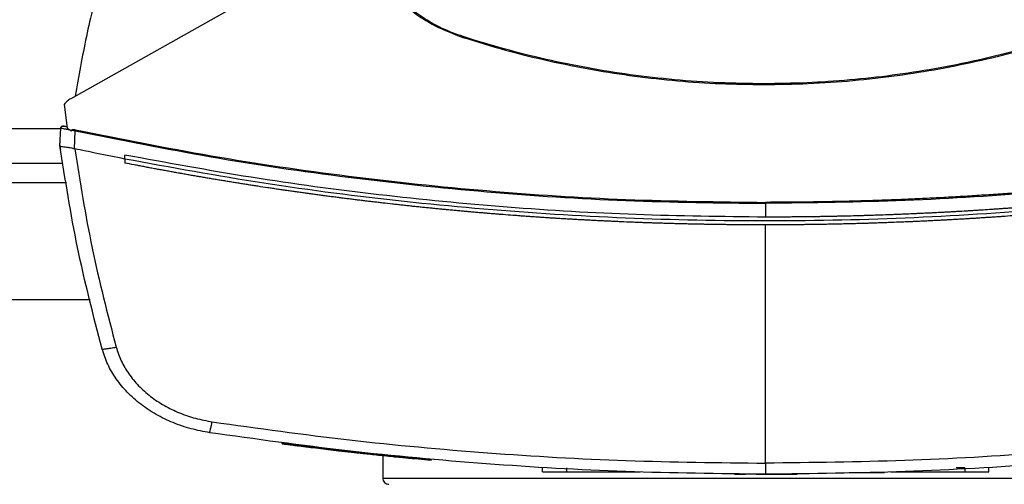
# Model space of a CAD drawing. Extents: x 0.4 to 10.6, y 0.4 to 8.1.
# Drawn here: x 6.3 to 6.6, y 6 to 6.1 of the extents above; entities that cross this region are included whole.
import ezdxf

# ---------------------------------------------------------------- set-up
doc = ezdxf.new("R2010")
doc.units = 0
doc.linetypes.add('SLD-SOLID', pattern=[0])
doc.layers.get('0').update_dxf_attribs({"linetype": 'CONTINUOUS'})

msp = doc.modelspace()

# ---------------------------------------------------------------- linework, layer by layer
at = {"color": 7, "linetype": 'SLD-SOLID'}
for p, q in [((6.406626829050085, 6.114628538624459), (6.33178545362404, 6.0725998721432)), ((6.437500548838684, 6.08913067673349), (6.437565237869169, 6.08933172507763)), ((6.518664553447399, 6.076626901178172), (6.518664553447399, 6.076415703617944)), ((6.329976272746075, 6.071065267648859), (6.330793685525474, 6.06468496979905)), ((6.3288326770681, 6.059960773706699), (6.329038477357344, 6.064687375104596)), ((6.330310121333872, 6.065115187051365), (6.330101817962432, 6.065143669389001)), ((6.330746048742445, 6.065056863280682), (6.330310121333872, 6.065115187051365)), ((6.330793685525474, 6.06468496979905), (6.331975766092201, 6.06389691934712)), ((6.331975766092201, 6.06389691934712), (6.332032711212143, 6.064151285297551)), ((6.332032711212143, 6.064151285297551), (6.332968785731864, 6.06398009794179)), ((6.332757040622407, 6.059116814567298), (6.332968785731864, 6.06398009794179)), ((6.3288192230013, 6.059962836793978), (6.32886623401378, 6.061041323001879)), ((6.328879609859262, 6.061038399480097), (6.32886623401378, 6.061041323001879)), ((6.328832755289419, 6.059960255490463), (6.3288326770681, 6.059960773706699)), ((6.328991544566184, 6.058838600892357), (6.328978012278065, 6.058841543969471)), ((6.332758839712735, 6.059121634956058), (6.332828847792885, 6.059101532077176)), ((6.288666812178709, 6.055207831279763), (6.329658146643316, 6.055207831279763)), ((6.346340954810982, 6.056340153310193), (6.346340954810982, 6.057421025268312)), ((6.346340954810982, 6.056340153310193), (6.346340954810982, 6.055259369351057)), ((6.519136227998574, 6.044378373271473), (6.519136227998574, 6.040685505709573)), ((6.519136227998574, 5.974378946355272), (6.519136227998574, 6.038585771743657)), ((6.281332312018593, 6.018462428210238), (6.336992725024753, 6.018462428210238)), ((6.388740585895714, 5.979736676462316), (6.388698346383669, 5.97952817753758)), ((6.388850956176262, 5.979722303295023), (6.388808716664217, 5.979513804370287)), ((6.405261163048597, 5.977509656855704), (6.405257408425304, 5.977510087072956)), ((6.409442170749239, 5.977258351314362), (6.409118334490223, 5.977294685116854)), ((6.409119586031321, 5.977291223823505), (6.409140549344706, 5.977394906181313)), ((6.409531421273765, 5.977032995695468), (6.409566933752411, 5.977242296388718)), ((6.412609117275514, 5.976704896374587), (6.412091448589, 5.976758125981897)), ((6.42899241601425, 5.975312576458786), (6.412125865969185, 5.976966272910698)), ((6.415919756364062, 5.976357711051969), (6.415919756364062, 5.970339714794597)), ((6.428963395905048, 5.975103901536083), (6.424523710303785, 5.975522561588575)), ((6.428963395905048, 5.975103901536083), (6.42899241601425, 5.975312576458786)), ((6.42899241601425, 5.975312576458786), (6.429013379327635, 5.975416337037912)), ((6.458995610748116, 5.972024093558733), (6.458995610748116, 5.97307396054169)), ((6.465541170688805, 5.972024093558733), (6.465541170688805, 5.97307396054169)), ((6.572883425773026, 5.97307396054169), (6.570573706677321, 5.97307396054169)), ((6.572883425773026, 5.97307396054169), (6.572883425773026, 5.972024093558733)), ((6.579428985713715, 5.972024093558733), (6.579428985713715, 5.97307396054169)), ((6.465541170688805, 5.972024093558733), (6.485311843629638, 5.972024093558733)), ((6.482291483854425, 5.972024093558733), (6.482291483854425, 5.971919100993838)), ((6.510752388849399, 5.971394177280023), (6.51377454771494, 5.971394177280023)), ((6.521466988628984, 5.971394177280023), (6.522718764390586, 5.971394177280023)), ((6.541685791504092, 5.971814108428942), (6.549981240563246, 5.971814108428942)), ((6.55296061236751, 5.972024093558733), (6.572883425773026, 5.972024093558733)), ((6.556131704623671, 5.971919100993838), (6.556131704623671, 5.972024093558733))]:
    msp.add_line(p, q, dxfattribs=at)
at = {"color": 8, "linetype": 'SLD-SOLID'}
for p, q in [((6.329028621471201, 6.064459799955786), (6.289296415572145, 6.064459799955786)), ((6.330569816111633, 6.049958486587307), (6.287755142710393, 6.049958486587307)), ((6.415919756364062, 5.970339714794597), (6.6325863947459, 5.970339714794597))]:
    msp.add_line(p, q, dxfattribs=at)
at = {"color": 7, "linetype": 'SLD-SOLID'}
msp.add_arc((6.417586390115196, 5.970339720261332), 0.001666666666666927, 180, 270.0000000000008, dxfattribs=at)
for points, knots in [([(6.345011035952096, 6.121000466793179), (6.34326820247043, 6.115776259808102), (6.339791871083124, 6.105355829567887), (6.335765756961063, 6.089405133943363), (6.333906674825217, 6.078638952637511), (6.332979658495151, 6.073270483062912)], [0, 0, 0, 0, 0.3351320532240148, 0.6684689545908473, 1, 1, 1, 1]), ([(6.407782861917717, 6.118823088390884), (6.408472596855445, 6.116933565929433), (6.40986425588431, 6.113121128933884), (6.413140853524856, 6.107357710151123), (6.417567006532273, 6.101617263992734), (6.42333977457973, 6.096349946886504), (6.430009082166992, 6.091966405937316), (6.434978509708154, 6.090085338928366), (6.437500548838684, 6.08913067673349)], [0, 0, 0, 0, 0.1382781684737703, 0.2790000203340124, 0.4545229760223101, 0.6351360534265041, 0.814827534367719, 1, 1, 1, 1]), ([(6.437565237869168, 6.08933172507763), (6.435675179171626, 6.090020214383929), (6.431861370873926, 6.091409465539282), (6.426107922890166, 6.094681311366593), (6.420387776229801, 6.099095256602941), (6.415152979069298, 6.104836996231929), (6.410801186024275, 6.111459935648131), (6.40893227788547, 6.116387444040034), (6.407983890706526, 6.118887933864005)], [0, 0, 0, 0, 0.1389186310534807, 0.2803135312704713, 0.4558375648154726, 0.6364500160920337, 0.8155146652289265, 1, 1, 1, 1]), ([(6.437500548838684, 6.08913067673349), (6.441333685921451, 6.087952875677153), (6.449003943444986, 6.085596049605316), (6.460700109597339, 6.082728274026493), (6.472347011691025, 6.080389065174539), (6.483926966264425, 6.078604175405175), (6.495439353210269, 6.077347310457203), (6.507026055665946, 6.076558581435029), (6.514785059100618, 6.076463329496651), (6.518664553447399, 6.076415703617944)], [0, 0, 0, 0, 0.1458277704037274, 0.291807083578539, 0.4377860807395308, 0.5777989184504723, 0.7178117001073919, 0.858906118114507, 1, 1, 1, 1]), ([(6.518664553447399, 6.076626901178172), (6.514654867924689, 6.076677785106251), (6.506631333429184, 6.076779605797649), (6.49461854888682, 6.077626676271509), (6.482819776906491, 6.078961738955486), (6.471259657775075, 6.080803036523081), (6.459930646265753, 6.083124460865562), (6.448673967375513, 6.085913359749963), (6.441268143044457, 6.088192271402426), (6.437565237869169, 6.08933172507763)], [0, 0, 0, 0, 0.1459441114280896, 0.292039763673997, 0.4381350654325259, 0.578062243543111, 0.7179891213011734, 0.8589948268361289, 1, 1, 1, 1]), ([(6.59976386902563, 6.08933172507763), (6.595930712658989, 6.088153967589888), (6.588260420537839, 6.085797229926518), (6.576564075956546, 6.082930092251231), (6.564922284450044, 6.080592996307093), (6.55335290306155, 6.078810894358556), (6.541856737613482, 6.077556583072708), (6.530286464637025, 6.076769470551768), (6.522538516846896, 6.076674424216869), (6.518664553447399, 6.076626901178172)], [0, 0, 0, 0, 0.1459442613634972, 0.2920400346320216, 0.4381357306448725, 0.5780622608992569, 0.7179889855467325, 0.8589948747927004, 1, 1, 1, 1]), ([(6.518664553447399, 6.076415703617944), (6.522674236780931, 6.07646654646167), (6.530697753701328, 6.076568284774392), (6.542710570488535, 6.077414678920658), (6.554514853701268, 6.078749282624394), (6.566085896765455, 6.080591185137356), (6.577431122566527, 6.082915143075373), (6.588703915918964, 6.085707512928026), (6.596120301505874, 6.087989625098944), (6.599828479834795, 6.08913067673349)], [0, 0, 0, 0, 0.1458278615364463, 0.2918066633138141, 0.4377860499722588, 0.577799446897502, 0.7178123834506678, 0.8589067420894323, 1, 1, 1, 1]), ([(6.33178545362404, 6.0725998721432), (6.331438073305199, 6.072384468862094), (6.330758306695706, 6.071962959783634), (6.330233089046897, 6.071360065558129), (6.329976272746074, 6.071065267648859)], [0, 0, 0, 0, 0.5110288060502458, 1, 1, 1, 1]), ([(6.329038477357344, 6.064687375104596), (6.32904864576659, 6.064746538567729), (6.32906958105941, 6.064868347632944), (6.329192758813766, 6.065021661882491), (6.329373458511617, 6.065139835420656), (6.329608578856337, 6.065206682326431), (6.329778716036864, 6.065186000728073), (6.32986457270311, 6.065175564131662)], [0, 0, 0, 0, 0.1647312050759411, 0.3391578693944184, 0.5268418539313151, 0.7612292568676329, 1, 1, 1, 1]), ([(6.329038477357344, 6.064687375104596), (6.329071655564983, 6.064683009884615), (6.329138866225763, 6.064674167052514), (6.329651978237976, 6.064583614618885), (6.330388645599489, 6.064450882403869), (6.331013194160247, 6.064337181159241), (6.331331535312188, 6.064279226041791)], [0, 0, 0, 0, 0.2379405347587881, 0.4820073688825903, 0.7359718983485898, 1, 1, 1, 1]), ([(6.329954292555547, 6.065155969691352), (6.32985878417025, 6.065168930272227), (6.329667069903151, 6.065194946084933), (6.329399692899831, 6.065134918628852), (6.3291760940062, 6.065013135954469), (6.329102554978913, 6.064884867691602), (6.329066637032042, 6.064822218880202)], [0, 0, 0, 0, 0.2550655274714878, 0.5119937951979157, 0.7616479088146256, 1, 1, 1, 1]), ([(6.330755669964634, 6.064981516595537), (6.330624777417095, 6.065009966574136), (6.33036648385554, 6.065066107633628), (6.330086096148466, 6.06512720842484), (6.329899702265199, 6.065167905729096), (6.329876236084613, 6.065173021462027), (6.32986457270311, 6.065175564131662)], [0, 0, 0, 0, 0.2586284945550787, 0.5103581237816459, 0.7566335952613106, 1, 1, 1, 1]), ([(6.332032711212143, 6.064151285297551), (6.332035140634075, 6.064159375904595), (6.332040070731187, 6.064175794410537), (6.332060170947117, 6.064206877820129), (6.332125078093536, 6.064260125627222), (6.332287491597814, 6.064306548220271), (6.332612598143093, 6.064324988497567), (6.33288032335627, 6.064278552242692), (6.333057958035071, 6.064247741961054)], [0, 0, 0, 0, 0.02328955591922505, 0.04726217825063134, 0.1012387916679951, 0.251407832560237, 0.5033118934169543, 1, 1, 1, 1]), ([(6.332968785731864, 6.06398009794179), (6.332984675398619, 6.064027854072983), (6.333016505519672, 6.064123518976502), (6.333044125839784, 6.064206290276758), (6.333057958035071, 6.064247741961054)], [0, 0, 0, 0, 0.4992022093651017, 1, 1, 1, 1]), ([(6.332968785731864, 6.063980107719454), (6.345157726003684, 6.061526584323297), (6.36958134483126, 6.056610330828249), (6.406630963934886, 6.051207558344986), (6.443959883219811, 6.047278594161838), (6.481498092426206, 6.044834453552705), (6.506586211089491, 6.044530448159199), (6.519136227998574, 6.044378373271473)], [0, 0, 0, 0, 0.198874392618814, 0.398495049739253, 0.5986802472995426, 0.7992448238173095, 1, 1, 1, 1]), ([(6.333057958035071, 6.064247741961054), (6.34524041234473, 6.061796709404423), (6.369651947991594, 6.056885263228885), (6.406683781448254, 6.051487352333677), (6.443995950106027, 6.047561832953552), (6.481516675724698, 6.045119929732698), (6.506592708712123, 6.044816222024826), (6.519136227998574, 6.044664301523962)], [0, 0, 0, 0, 0.1988614395003283, 0.3984839996732195, 0.5986786599364964, 0.7992512622839774, 1, 1, 1, 1]), ([(6.705214576183395, 6.064247741961054), (6.705006226732047, 6.06420316976348), (6.703964467753371, 6.063980306267935), (6.701254685846237, 6.063406397027015), (6.697916541594851, 6.062714484210752), (6.694575365628624, 6.062037384676452), (6.692068021419349, 6.061536914501318), (6.689559193361204, 6.061043786411346), (6.687048952594637, 6.060558039010228), (6.684537308215581, 6.060079617213755), (6.681186602145602, 6.059451522023122), (6.677833132819389, 6.058838136104216), (6.674477012305233, 6.058239409327045), (6.671958636823566, 6.05779772900858), (6.669438988449616, 6.057363360050984), (6.666918112296208, 6.056936341044516), (6.664395986044261, 6.056516645015268), (6.661031520585341, 6.055966846703416), (6.657664679943385, 6.055431683240506), (6.654295561174884, 6.0549111763355), (6.65176761964205, 6.054528119677477), (6.649238557686246, 6.054152380075561), (6.646708424413879, 6.053783976711388), (6.644177225266256, 6.053422866549523), (6.640800936221885, 6.052951169080756), (6.637422598176492, 6.052494068374055), (6.634042357606835, 6.052051610462361), (6.63150622917875, 6.051727065584526), (6.628969189496616, 6.051409823311618), (6.626431233601377, 6.051099911636142), (6.623046112398644, 6.050696400354243), (6.619659273753516, 6.050307494692812), (6.616270789912643, 6.049933207116031), (6.613728638772571, 6.049659777703829), (6.611185705482418, 6.049393644228073), (6.608642040750366, 6.049134818977395), (6.606097622950247, 6.048883253952022), (6.602704118808126, 6.048557612878162), (6.599309225130497, 6.048246502913192), (6.59591305952004, 6.047949997418232), (6.5933653287313, 6.047734896694976), (6.590816997413893, 6.047527093970657), (6.588268067721321, 6.047326559313335), (6.585718563445248, 6.047133317372487), (6.582318482950201, 6.046885381501827), (6.578917382289737, 6.046651995926239), (6.575515333120027, 6.046433166426175), (6.572963351627522, 6.0462763344553), (6.570410927344049, 6.046126778105049), (6.567858060538379, 6.045984486104467), (6.565304801159003, 6.045849493916371), (6.561899968944195, 6.045679192413286), (6.558494436336947, 6.045523423460404), (6.555088299456163, 6.04538223211808), (6.552533398723857, 6.045283584085432), (6.549978210357095, 6.045192239331392), (6.547422761617683, 6.045108148937603), (6.544015199150153, 6.045005733330829), (6.540607241480431, 6.044917847758572), (6.537198959319585, 6.04484453955416), (6.534642598120374, 6.044796794517422), (6.53208610648344, 6.044756347746789), (6.529529510603973, 6.044723121930616), (6.52697283624557, 6.044697359067145), (6.523508428329495, 6.044671358988251), (6.520896192386884, 6.044667142401524), (6.519136227998574, 6.044664301523962)], [0, 0, 0, 0, 0.003409883434694558, 0.01704960901674172, 0.04432939808978735, 0.05796889923443923, 0.07160885814998239, 0.08524855340027987, 0.09888852181660943, 0.1125280609668395, 0.1261677070864811, 0.1534473377588485, 0.1670871829820952, 0.1807271902391696, 0.1943666532744099, 0.2080065277203196, 0.2216460887768492, 0.2352858720508711, 0.2625657467647882, 0.276205255791904, 0.2898450508498802, 0.3034848259861735, 0.3171246956062087, 0.3307643683759405, 0.3444043713289956, 0.3716837280389336, 0.3853237578003575, 0.3989633315409614, 0.4126029829335759, 0.4262428188000677, 0.4398825505729272, 0.4671621120129124, 0.4808017748787166, 0.4944417897479828, 0.5080814279652923, 0.5217212222875197, 0.5353608748666002, 0.5490009028599433, 0.5762804580399723, 0.589920231783158, 0.6035600070296593, 0.6171994751627039, 0.6308391719968126, 0.6444792048156751, 0.6581188489788835, 0.6853986596679873, 0.6990382398205897, 0.7126778797226506, 0.7263176935962153, 0.7399573756716492, 0.7535974506324505, 0.7672371987077424, 0.7945165482389058, 0.8081563962842576, 0.8217959450027895, 0.8354357179162742, 0.8490758293650107, 0.8627155538945437, 0.8899950920560783, 0.9036347357880257, 0.9172744364323567, 0.930914302210102, 0.9445540263315152, 0.9581937192235492, 0.9718334916942077, 1, 1, 1, 1]), ([(6.705303748486602, 6.063980107719454), (6.693114781786567, 6.061526586403698), (6.668691160492385, 6.056610347240204), (6.631641545479384, 6.051207550428552), (6.594312624965029, 6.047278591534154), (6.5567743895321, 6.044834455545538), (6.531686244886703, 6.044530448718538), (6.519136227998574, 6.044378373271473)], [0, 0, 0, 0, 0.1988747200535617, 0.3984948820608958, 0.5986799968813333, 0.7992449067927433, 1, 1, 1, 1]), ([(6.3288192230013, 6.059962836793978), (6.328832355202495, 6.059869377353031), (6.328858619719085, 6.059682457658386), (6.328911361724195, 6.059308666669285), (6.328951352596906, 6.059028389262061), (6.328978012278065, 6.058841543969471)], [0, 0, 0, 0, 0.2500110374390414, 0.500024249052271, 1, 1, 1, 1]), ([(6.340216382007013, 6.00511828191851), (6.33786161508457, 6.014212447657973), (6.33317574308025, 6.032309396547075), (6.330275484010104, 6.050774728914776), (6.3288326770681, 6.059960773706699)], [0, 0, 0, 0, 0.5025248065401845, 1, 1, 1, 1]), ([(6.328833772166561, 6.059953176461129), (6.328874582011609, 6.059903176738579), (6.32895609946229, 6.059803302555953), (6.329486911876538, 6.059696659297815), (6.330177486640909, 6.059604058467182), (6.331112724554603, 6.059483244459212), (6.331989813141546, 6.059364846825035), (6.332595160866854, 6.059173399926879), (6.332758839712735, 6.059121634956058)], [0, 0, 0, 0, 0.1711960143466032, 0.3419631375724641, 0.5263246787265943, 0.6629840576518204, 0.9088748859864696, 1, 1, 1, 1]), ([(6.346340954810982, 6.056340143532528), (6.343814832343509, 6.056841513257836), (6.339305574404997, 6.057736483886965), (6.334807197758832, 6.058684570979024), (6.332828847792885, 6.059101532077176)], [0, 0, 0, 0, 0.5602080213461571, 1, 1, 1, 1]), ([(6.332828847792883, 6.059101532077176), (6.334255853944716, 6.050146201463047), (6.337124098752314, 6.032146222625327), (6.341700220069198, 6.014500890045187), (6.34399963430256, 6.005634444844642)], [0, 0, 0, 0, 0.4975189523758608, 1, 1, 1, 1]), ([(6.519136227998574, 6.040685505709573), (6.50750654788687, 6.040815265134455), (6.484256756290662, 6.041074677221217), (6.449456460215441, 6.043160463351227), (6.414821980158643, 6.046514019685968), (6.380409147278163, 6.051127181666868), (6.357684687011083, 6.055325355637677), (6.346340954810982, 6.057421025268312)], [0, 0, 0, 0, 0.2006560331083909, 0.4011469711532809, 0.6013086685518051, 0.8009788729282956, 1, 1, 1, 1]), ([(6.691931501186166, 6.056340143532528), (6.679219782803368, 6.054013754292149), (6.653751386475856, 6.049352747699506), (6.615152530395893, 6.044479413600942), (6.576300715926359, 6.041153571567778), (6.537277669089144, 6.039537547285451), (6.498436832682911, 6.039597274420943), (6.459884969983238, 6.041298053910614), (6.421736445270393, 6.044637513783847), (6.383835781872946, 6.049469371624396), (6.358824707523181, 6.054052554027145), (6.346340954810982, 6.056340153310193)], [0, 0, 0, 0, 0.1114766429684285, 0.2233475631605182, 0.3355013924009015, 0.4478241659633136, 0.5602007327358333, 0.6705110459982316, 0.7806526128031578, 0.8905173563702594, 1, 1, 1, 1]), ([(6.346364812313155, 6.055254705404935), (6.346360353528514, 6.055255574750345), (6.346352400251616, 6.055257125429581), (6.346344448592444, 6.055258684382125), (6.346340954810982, 6.055259369351057)], [0, 0, 0, 0, 0.5606223321985132, 1, 1, 1, 1]), ([(6.519136227998574, 6.038585771743657), (6.519027474290511, 6.038585784017973), (6.518483679430297, 6.03858584539252), (6.517504816420668, 6.038586938935036), (6.516199666280098, 6.038590194025175), (6.514894516174939, 6.038595367966784), (6.513154342880783, 6.038604735036641), (6.511414200425639, 6.038617863407953), (6.509674072214204, 6.038634751458858), (6.508369000200529, 6.038649276439768), (6.507063928321636, 6.038665685073243), (6.50575890855671, 6.038683968471674), (6.504453914866512, 6.038704129875787), (6.503148973456867, 6.038726172224436), (6.501844031697441, 6.038750072941064), (6.500539142527461, 6.038775871078499), (6.499234279112732, 6.038803530071781), (6.49792946793742, 6.038833068247223), (6.496624683019951, 6.038864487348441), (6.495319949696115, 6.038897762410187), (6.494015269330659, 6.038932942262283), (6.492710640421656, 6.03896997377189), (6.491406063960748, 6.03900889047515), (6.490101565656425, 6.039049682197401), (6.488797119595077, 6.039092354132455), (6.487492725515848, 6.039136898481331), (6.486188383922393, 6.039183326402576), (6.484884120110561, 6.039231615807895), (6.483579934422214, 6.039281781877652), (6.481841126610787, 6.039351197600089), (6.480102469896916, 6.03942433904572), (6.47836397536335, 6.039501245133667), (6.477060181020503, 6.039560800447831), (6.475756465006563, 6.039622234502521), (6.474452853009261, 6.039685540541102), (6.473149320150767, 6.03975073864179), (6.471845889895903, 6.039817781048449), (6.470542539392956, 6.039886730518645), (6.469239318900314, 6.039957549955643), (6.467936201969373, 6.040030233749024), (6.466633190256828, 6.040104811357424), (6.465330282682268, 6.040181263080733), (6.464027478618775, 6.040259579213094), (6.462724805718131, 6.040339785950938), (6.461422237079127, 6.040421872411087), (6.460119798377395, 6.04050582949655), (6.458817464481641, 6.040591671711431), (6.457515260447953, 6.04067938360151), (6.456213187022907, 6.040768976471734), (6.454911244211161, 6.040860450074013), (6.453609431332604, 6.040953794654069), (6.452307748511441, 6.041049016404425), (6.450572365051332, 6.041178504624169), (6.448837254849959, 6.041311741901072), (6.447102453420057, 6.041448725892352), (6.445801501901141, 6.041553356499673), (6.444500705199154, 6.041659847185571), (6.443200066016496, 6.041768231906557), (6.441899583741014, 6.04187850236873), (6.440599256981218, 6.041990639174644), (6.439299085982011, 6.042104649128756), (6.437999099432426, 6.042220561528903), (6.436699294395732, 6.042338342937893), (6.435399645185758, 6.04245799850789), (6.434100153873323, 6.042579550179553), (6.432800842929645, 6.04270296308394), (6.43150171771265, 6.042828286703104), (6.430202771838886, 6.042955458018189), (6.428904009311928, 6.043084518870005), (6.427605431044011, 6.043215480655394), (6.426307058675603, 6.043348299872108), (6.425008871587283, 6.043483026474484), (6.423710891146996, 6.043619614866347), (6.422413119182879, 6.043758083111803), (6.421115557831268, 6.04389845049677), (6.419818176961417, 6.044040683228306), (6.418088612076693, 6.044232835726477), (6.416359449048227, 6.044428788849216), (6.41463074096121, 6.04462846657673), (6.413334431356263, 6.044780138297714), (6.412038354627118, 6.044933678031415), (6.4107424869015, 6.045089101962122), (6.409446827003886, 6.045246403410992), (6.408151427620282, 6.045405587131906), (6.406856265266043, 6.045566676940597), (6.405561335873942, 6.045729636782313), (6.404266614796859, 6.045894478323243), (6.402972153151364, 6.046061197124255), (6.401677956305172, 6.0462298342946), (6.400383992732301, 6.046400344163335), (6.399090259618882, 6.046572706485144), (6.397796791251182, 6.046746986208866), (6.39650358576074, 6.046923168246226), (6.39521063424351, 6.047101188128562), (6.393917949410779, 6.047281135104663), (6.392625523345786, 6.047462957979704), (6.391333382683205, 6.047646654949621), (6.390041479493442, 6.047832261868571), (6.388749860395823, 6.048019737020093), (6.387458503107696, 6.048209109984819), (6.386167435042664, 6.048400383138222), (6.384446395664981, 6.04865787955027), (6.382725916909456, 6.048919216095535), (6.381006045349721, 6.049184290697719), (6.379716411376529, 6.049385008604506), (6.378427083848361, 6.049587575631795), (6.377138050887911, 6.049792082272291), (6.375849326142139, 6.049998449635466), (6.374560888396246, 6.050206708757), (6.37327276379905, 6.050416863215802), (6.371984955533314, 6.050628928860139), (6.370697454836206, 6.050842852648306), (6.369410269240751, 6.051058680360556), (6.36812339866662, 6.051276414167285), (6.366836863225451, 6.051496015838553), (6.365550643119859, 6.051717525521802), (6.36426476243399, 6.051940928106144), (6.362979192843198, 6.052166214000818), (6.361693961295884, 6.052393388545209), (6.360409073463167, 6.05262248335803), (6.359124518864419, 6.052853443019464), (6.357840308100093, 6.053086320120213), (6.356556432344823, 6.053321072308701), (6.355272922764772, 6.053557724553045), (6.353989755706194, 6.053796292743785), (6.352706948153009, 6.054036724760835), (6.351424481112868, 6.05427906258734), (6.350142387855067, 6.054523341882452), (6.348455538706238, 6.0548470776717), (6.347196669962567, 6.055092518593153), (6.346364812313155, 6.055254705404935)], [0, 0, 0, 0, 0.001876749281755567, 0.009384200608012748, 0.01689212115988154, 0.02439962685228547, 0.03190718272401872, 0.04692250391915458, 0.05442985425865098, 0.06193776643154125, 0.06944535666660004, 0.0769530904317897, 0.08446053333156228, 0.0919681508166578, 0.09947550750875275, 0.1069835207486951, 0.114490854261954, 0.1219984244144157, 0.1295062467311111, 0.1370138854955377, 0.1445213591324663, 0.1520291299384676, 0.1595367651972148, 0.1670442804663527, 0.1745516913042719, 0.1820594629597112, 0.189567161279989, 0.1970747997429358, 0.2045823959084001, 0.2120899675792305, 0.2271050845711595, 0.2346126671452878, 0.2421202852213362, 0.24962795435891, 0.2571356901172969, 0.2646430586650894, 0.2721509714514511, 0.2796585511131471, 0.287166259648893, 0.2946736602433395, 0.302181224007989, 0.3096889633663908, 0.3171964413574921, 0.3247041294660802, 0.332211590809257, 0.3397192900415518, 0.3472267937369051, 0.35473456646615, 0.3622421748880659, 0.3697496346401661, 0.3772574101604203, 0.3847650682416594, 0.3922726287211764, 0.4072879517765918, 0.414795749481414, 0.4223030594733988, 0.4298107944006724, 0.4373185260702762, 0.4448258171899465, 0.4523335800866058, 0.4598413820573514, 0.4673487955625322, 0.4748562795740889, 0.482363849705272, 0.4898715268468802, 0.4973793214811378, 0.5048868067727992, 0.512394435495683, 0.5199022342488157, 0.5274097711492004, 0.5349175040171246, 0.5424250067574582, 0.5499327368686974, 0.5574402625850908, 0.564947605725868, 0.5724552233670762, 0.5799631373492014, 0.5949781188513312, 0.6024861161884038, 0.60999357926255, 0.6175009643870506, 0.6250087407851831, 0.6325164707877138, 0.6400241770296208, 0.6475314289366519, 0.6550391354701344, 0.6625468589655359, 0.6700546223558053, 0.67756200267732, 0.6850694475996519, 0.6925774189082584, 0.7000850553771394, 0.7075923656895793, 0.7151002497904112, 0.7226078474424263, 0.7301151592667561, 0.7376231079960922, 0.7451303574062516, 0.7526382756559193, 0.7601459801211962, 0.7676534868958711, 0.7751612487897206, 0.7901763131717976, 0.7976840884381896, 0.8051912932923958, 0.8126992948284966, 0.8202067757522952, 0.8277141790637284, 0.8352219828629066, 0.8427297591607583, 0.8502370711081292, 0.8577448227916394, 0.8652525956647746, 0.8727599529872413, 0.8802678076429621, 0.8877752793169622, 0.8952828372716896, 0.902790488100571, 0.910298257718581, 0.9178057194460432, 0.9253133227128613, 0.9328211036853556, 0.9403286058621159, 0.947836318528582, 0.9553438054795754, 0.9628515151428585, 0.9703590319257412, 0.9778668248979958, 0.9853744474100871, 1, 1, 1, 1]), ([(6.691931501186166, 6.057421025268312), (6.691837610637794, 6.05740257894948), (6.691368139775304, 6.05731034379523), (6.690147266921358, 6.057071626486476), (6.688644084410876, 6.056780733828067), (6.687140326541441, 6.056492775847405), (6.686012240506127, 6.056278306812728), (6.684883874133808, 6.056065276759631), (6.683378998704421, 6.055783227627286), (6.681873571525341, 6.055504132601204), (6.680367604972996, 6.055227958359399), (6.679237878663441, 6.055022312790903), (6.67810786840484, 6.054818124507969), (6.676600843326951, 6.054547875077599), (6.675093283354099, 6.054280523446474), (6.673585210599039, 6.054016129921409), (6.672453894587918, 6.053819305941125), (6.671322318787842, 6.053623949792913), (6.6701905042742, 6.053430087076634), (6.668681080621853, 6.053173508276622), (6.667171166775838, 6.052919923080261), (6.665660757575268, 6.052669248407915), (6.664527697317508, 6.052482697381896), (6.663394395985903, 6.052297655665689), (6.662260865388886, 6.05211405068649), (6.660749186511975, 6.051871204887907), (6.659237030429274, 6.051631329272265), (6.657724392406403, 6.051394334398868), (6.656589683174946, 6.051218102869273), (6.655454744686632, 6.051043306473021), (6.653941230767328, 6.050812220278543), (6.65242725454654, 6.050584058783529), (6.650912844719409, 6.050358849511106), (6.64977681171391, 6.050191385094992), (6.648640565942335, 6.050025415934098), (6.647504113507266, 6.049860900194924), (6.645988559295693, 6.04964348555446), (6.64447257307235, 6.049429028824891), (6.642956166003425, 6.049217498994524), (6.641818670363304, 6.049060315118812), (6.640680968524153, 6.048904580281684), (6.639163783529899, 6.048698939597325), (6.63764618729692, 6.048496161336106), (6.636128220399361, 6.048296378569987), (6.634989527593904, 6.04814797106135), (6.633850649404798, 6.048001049091556), (6.632711588803992, 6.047855589778807), (6.631192602701382, 6.047663568902689), (6.629673251667484, 6.047474520117746), (6.6281535255337, 6.047288369325087), (6.627013578280051, 6.047150231720913), (6.625873451016551, 6.047013536638479), (6.624353045611503, 6.04683325579408), (6.622832263462104, 6.046655893949293), (6.621311136144025, 6.046481460031072), (6.620170145335419, 6.046352111931425), (6.619029001867546, 6.046224193831548), (6.617887698165491, 6.046097769441439), (6.616365720983388, 6.045931128611851), (6.614843401306057, 6.045767408338728), (6.613320794547079, 6.045606643911332), (6.612178685318267, 6.045487507888812), (6.611036443741561, 6.045369850964234), (6.609513208119703, 6.045214900155981), (6.607989686048919, 6.045062907010191), (6.60646589096384, 6.044913805766766), (6.605322919406811, 6.044803458872742), (6.604179792187962, 6.044694564154203), (6.60265542674594, 6.044551314881859), (6.601130785517165, 6.044410992360721), (6.599605875147649, 6.044273595754203), (6.598462069430838, 6.044172011383796), (6.597318134939724, 6.044071869276263), (6.59617409397691, 6.043973211978564), (6.594648520979177, 6.043843588563026), (6.593122705576467, 6.04371690664333), (6.591596631849654, 6.043593125649005), (6.59045196528715, 6.043501771207824), (6.589307169715045, 6.043411859906936), (6.587780649152469, 6.043293934620062), (6.586253896554356, 6.043178915644836), (6.584726942482351, 6.043066829493556), (6.583581624936518, 6.042984218728217), (6.582436203907267, 6.042903056883428), (6.581290677085421, 6.042823376012374), (6.579763157423451, 6.042719065668392), (6.578235440152203, 6.042617664988884), (6.576707529954311, 6.042519201809257), (6.575561508503694, 6.042446807499696), (6.574415382891617, 6.042375867818802), (6.572887099462634, 6.04228323105128), (6.571358650843156, 6.04219351987405), (6.56983004589837, 6.042106694576209), (6.568683528255579, 6.042043062011297), (6.56753690746475, 6.041980868949052), (6.566007990798219, 6.04189990090268), (6.564478890735186, 6.041821851366956), (6.56294966672001, 6.041746706211701), (6.56180265435182, 6.041691812529633), (6.560655589740445, 6.041638382027624), (6.55950844720894, 6.041586401159804), (6.55797887002465, 6.041519041046623), (6.556449170559437, 6.041454593072431), (6.5549193291875, 6.04139305635352), (6.553771899759623, 6.041348364763915), (6.552624391807721, 6.041305138314226), (6.551094338246513, 6.041249430077238), (6.54956416939483, 6.04119664472345), (6.548033918061018, 6.04114677828797), (6.546886175746724, 6.041110834100221), (6.545738381004725, 6.041076354435772), (6.544590534795863, 6.041043306869579), (6.54306005479036, 6.041001218895906), (6.541529495018109, 6.040962031837145), (6.539998861298156, 6.040925763581702), (6.538850832117413, 6.04090001994843), (6.537702776886735, 6.040875732153964), (6.536172003013655, 6.040845289943254), (6.534641182355257, 6.040817763566532), (6.5331102953105, 6.040793149982908), (6.531962109803795, 6.040776142996586), (6.530813897945476, 6.040760613151594), (6.529282960330043, 6.040741821738468), (6.5277519832289, 6.040725950520669), (6.52622097320302, 6.040712992881113), (6.525072683345213, 6.040704728362469), (6.523924393393214, 6.040697932100056), (6.522776103540307, 6.040692608738679), (6.521180051356365, 6.040687048097712), (6.519966757008447, 6.040686132475134), (6.519136227998574, 6.040685505709573)], [0, 0, 0, 0, 0.001650924977873473, 0.00825494351356524, 0.02146342605527718, 0.02806747376322353, 0.03467169757430081, 0.04127567726205433, 0.04787985569099372, 0.06108841937055915, 0.06769238752725848, 0.07429660979487081, 0.08090064472835999, 0.08750494633539699, 0.1007130928073121, 0.1073174056510712, 0.1139215870972923, 0.1205256483522605, 0.1271300534812097, 0.1337339267283058, 0.1469423179155988, 0.1535464266296946, 0.1601504912505848, 0.1667549577216109, 0.1733589582666281, 0.1799629479229824, 0.1931713715057771, 0.1997753947933891, 0.2063798873117389, 0.2129839797074661, 0.219588127582609, 0.2327961779785445, 0.2394005585829045, 0.2460045938151836, 0.2526087315385754, 0.2592129990721516, 0.2658169540242453, 0.2790252954130059, 0.2856297145792556, 0.2922338649394838, 0.2988377573945745, 0.3054422943824777, 0.3186502300902698, 0.3252545377904107, 0.3318586495079343, 0.3384630149650393, 0.3450671989712684, 0.3516712194392837, 0.3648796751870703, 0.3714836956024141, 0.3780880423803067, 0.3846918263764251, 0.3912959518247074, 0.4045043812845043, 0.4111087097946678, 0.4177129766617359, 0.4243167519753708, 0.4309209344340558, 0.4375250939847825, 0.4507333726594289, 0.4573379635729312, 0.4639416740922391, 0.4705458631076346, 0.4771500939460575, 0.4903587046635732, 0.4969626668020325, 0.5035667084544626, 0.5101708458484244, 0.5167750897352866, 0.5299834790203533, 0.5365876487577513, 0.5431919680642449, 0.549795999549438, 0.5564001972345634, 0.5630041285177547, 0.5762125721427491, 0.5828166603755622, 0.5894209689480955, 0.596025064663283, 0.6026294067074434, 0.6158375200597868, 0.6224417641046578, 0.629045848728317, 0.6356497845882371, 0.6422540272234768, 0.648858142522607, 0.6620664799639727, 0.6686707225295447, 0.6752748805049498, 0.6818789645501864, 0.6884834343696913, 0.7016917718885062, 0.7082956668194409, 0.7148999871843428, 0.7215038484792962, 0.7281081597966088, 0.74131637262473, 0.747920750287311, 0.7545247193487689, 0.7611291919369262, 0.7677332799504368, 0.7743374434306076, 0.7875455872959061, 0.7941495916292064, 0.8007541635711137, 0.8073579630589148, 0.8139623536111606, 0.8271706917337681, 0.8337746633304169, 0.8403788169849381, 0.8469831633529713, 0.853587265024748, 0.8601915790846844, 0.8733995400088607, 0.8800036605183155, 0.8866080376142302, 0.8932122321791353, 0.8998162548385209, 0.9130247238811097, 0.9196287443950928, 0.926233085356429, 0.9328373067909005, 0.9394414208642404, 0.9526493645024953, 0.9592536678358844, 0.9658579055692531, 0.9724620879992089, 0.9790662264216816, 0.9856703311337587, 1, 1, 1, 1]), ([(6.691931501186166, 6.055259369351057), (6.691824939256974, 6.055238508770702), (6.691292029171599, 6.055134186206899), (6.69033257450508, 6.054947496275339), (6.68905293156612, 6.054700319500643), (6.687772938896288, 6.054455085264217), (6.686492588590617, 6.054211702554098), (6.684784987505655, 6.053889759675386), (6.683076659361086, 6.053571556475466), (6.68136764754348, 6.053257190972858), (6.680085526406591, 6.053023247175795), (6.67880308048952, 6.052791256180988), (6.6775202810366, 6.05256109172482), (6.676237158244854, 6.052332872820628), (6.674953680360792, 6.052106488142897), (6.673669878392349, 6.051882051165633), (6.672385749606701, 6.051659434849382), (6.671101298988016, 6.051438757167424), (6.669816511633579, 6.051219953982701), (6.668531414518038, 6.051003019254428), (6.667245999666124, 6.050787997290706), (6.665960277007893, 6.050574835155679), (6.664674236554982, 6.050363586594207), (6.663387886800504, 6.050154203326626), (6.662101223050799, 6.049946710567999), (6.660814270113389, 6.049741116681528), (6.659527034755162, 6.049537379059792), (6.658239485722205, 6.049335529848793), (6.656951644708304, 6.049135601224834), (6.655663497784979, 6.048937511288882), (6.654375085039645, 6.048741338301436), (6.653086363047251, 6.048547025142797), (6.651797376173784, 6.048354623602888), (6.650508107434627, 6.048164072272671), (6.648788719322798, 6.047912554932004), (6.647068763699296, 6.047664741178964), (6.645348280679066, 6.047420776574051), (6.644057657666326, 6.047239622808934), (6.642766769420667, 6.047060381547828), (6.641475593457439, 6.046883030917087), (6.640184183136431, 6.046707558924148), (6.638892515976294, 6.046533935141131), (6.637600609300146, 6.046362228086897), (6.636308443933333, 6.04619238649115), (6.635016045848133, 6.046024413427576), (6.633723407401676, 6.045858362088629), (6.632430515631813, 6.045694133310191), (6.631137383471297, 6.045531826846961), (6.629844019020936, 6.045371385544138), (6.628550419438747, 6.0452128252486), (6.627256611472087, 6.045056143870025), (6.625962542610615, 6.044901337837927), (6.624668265291756, 6.044748411261145), (6.623373753326828, 6.04459736183266), (6.622079057966737, 6.044448200683084), (6.620784130175657, 6.044300897205311), (6.619488991119305, 6.044155494724903), (6.61819364404013, 6.044011961300224), (6.616466262799589, 6.043823054809237), (6.614738451816024, 6.043637939935342), (6.613010225581651, 6.043456575235757), (6.611713861431588, 6.043322430669302), (6.610417317670645, 6.043190135170011), (6.609120587375369, 6.043059753291649), (6.607823677363322, 6.042931221064597), (6.606526584417806, 6.042804566729322), (6.605229307985208, 6.042679799862706), (6.603931824252192, 6.042556896682792), (6.602634181722499, 6.042435892901769), (6.601336359946771, 6.042316727812364), (6.600038379454407, 6.042199461487741), (6.598740217302547, 6.042084063016561), (6.597441897825846, 6.041970548767741), (6.59614339752195, 6.041858888987766), (6.594844739010008, 6.041749123819919), (6.593545924590096, 6.041641226777846), (6.592246981222931, 6.041535189295073), (6.590947878437566, 6.041431059700439), (6.58964862272394, 6.041328763156949), (6.588349207717795, 6.041228373736327), (6.587049663241212, 6.041129846763839), (6.585316761001933, 6.04100095478921), (6.583583579377898, 6.040875835165196), (6.581850130890574, 6.040754449129835), (6.580549908421485, 6.040665287031495), (6.579249556308519, 6.040577988835977), (6.577949073224198, 6.040492573367843), (6.576648459268986, 6.04040903705393), (6.575347742790587, 6.040327346550288), (6.574046920031689, 6.0402475586635), (6.572745994100074, 6.040169626864165), (6.571444937954244, 6.040093562649684), (6.570143776348782, 6.040019389782392), (6.568842511976579, 6.039947063827929), (6.56754114216462, 6.039876629089794), (6.566239668172686, 6.039808063805657), (6.56493809080311, 6.039741351102586), (6.56363643402188, 6.039676532761643), (6.562334673890353, 6.039613569384463), (6.561032834814166, 6.039552491820853), (6.559730917837772, 6.03949327855673), (6.558428896982282, 6.039435926405919), (6.557126796956137, 6.039380466275283), (6.555390567237467, 6.03930899113742), (6.553654179162792, 6.039241274350417), (6.551917668989581, 6.039177296970862), (6.550615204886199, 6.039131166211575), (6.549312687881194, 6.039086928972834), (6.548010093202626, 6.039044549299067), (6.546707445989814, 6.039004052503111), (6.5454047468479, 6.03896541966068), (6.544101995448482, 6.038928658285957), (6.542799192190951, 6.038893756674798), (6.54149633638242, 6.038860741180556), (6.54019342861486, 6.038829589564817), (6.538890468704231, 6.038800305238688), (6.537587482821936, 6.038772886401957), (6.536284444569745, 6.038747349221634), (6.534981380344032, 6.038723678507007), (6.533678290162902, 6.038701870866189), (6.532375173700678, 6.038681946799314), (6.53107203127989, 6.038663886909903), (6.529768862755184, 6.03864769652785), (6.528465668266486, 6.038633366943306), (6.527162447439548, 6.038620928226856), (6.525424794319973, 6.038606800452312), (6.523687128765271, 6.038596438547472), (6.521915017419194, 6.038589700487285), (6.52054285757217, 6.038586396745544), (6.519605112839649, 6.038585980081314), (6.519136227998574, 6.038585771743657)], [0, 0, 0, 0, 0.001873568442899804, 0.009369608136997321, 0.01686534848073731, 0.0243612474750214, 0.03185687953062711, 0.03935269246555097, 0.05434405906403113, 0.06184009180686148, 0.06933549625681483, 0.07683161642571001, 0.08432714048379564, 0.09182296033812595, 0.09931866902552564, 0.1068147063232899, 0.114310221418131, 0.1218060978189253, 0.1293019179709074, 0.1367977073948635, 0.144293463517888, 0.151789221045014, 0.1592849777426738, 0.166780767963184, 0.1742765987515178, 0.1817724862547814, 0.1892680110518574, 0.1967636246726049, 0.2042597878399028, 0.2117551828842903, 0.2192511683181266, 0.226746862214886, 0.2342427254811157, 0.2417383374260222, 0.2492341508613222, 0.2642255761355072, 0.2717216532947839, 0.279217120898258, 0.2867128701526568, 0.2942089172078804, 0.3017048399498942, 0.3092002083065783, 0.3166963757983831, 0.3241920130789519, 0.3316875893203836, 0.3391835593736857, 0.3466790609390449, 0.3541749882223479, 0.361670917814265, 0.3691664121217549, 0.3766623937180547, 0.3841579716260531, 0.3916540684083459, 0.3991497931145291, 0.4066456148925212, 0.4141411025437937, 0.4216371658752733, 0.4291329265211239, 0.4366284062438699, 0.4516198930338034, 0.459115941744309, 0.4666117662494743, 0.4741073878848878, 0.4816032585358323, 0.4890989575463386, 0.4965944949471669, 0.5040903342190883, 0.511586043260891, 0.5190820856770196, 0.526577586378287, 0.534073451825526, 0.5415692496470483, 0.5490649955169169, 0.5565607099135765, 0.5640568518898902, 0.5715525405264964, 0.5790482443499255, 0.5865439698714445, 0.5940397461533004, 0.6015355755356477, 0.6090314823434698, 0.6165270334386848, 0.6315184601979859, 0.6390143750370363, 0.6465099922204212, 0.654005779962669, 0.6615017500731376, 0.6689974692438947, 0.6764934091003185, 0.6839891255980791, 0.6914846411981684, 0.6989804204367298, 0.7064764756023467, 0.7139719270729905, 0.7214676856160649, 0.7289637698514462, 0.7364592966374461, 0.7439551772055445, 0.7514509805516764, 0.75894671945777, 0.7664424120584246, 0.7739380737721027, 0.7814341671050515, 0.7889298109877002, 0.8039211522826548, 0.8114173362833328, 0.8189126828786586, 0.8264085543752997, 0.8339045185733504, 0.8414001394702049, 0.848895883962339, 0.8563917674660069, 0.8638873556689497, 0.8713831122714697, 0.8788790541934921, 0.8863747470728176, 0.8938706560827311, 0.9013663457300212, 0.9088622823979712, 0.91635803167009, 0.9238536080735373, 0.9313494777965146, 0.9388452063639927, 0.9463408091786818, 0.9538367509616897, 0.9613325983155401, 0.9763240648307538, 0.9838197194141349, 0.9919096444608658, 1, 1, 1, 1]), ([(6.519136227998574, 6.044664301523962), (6.519136227998574, 6.044614694880217), (6.519136227998574, 6.044526290277709), (6.519136227998574, 6.044423489327714), (6.519136227998574, 6.044378373271473)], [0, 0, 0, 0, 0.5611319132591678, 0.9999999999999999, 0.9999999999999999, 0.9999999999999999, 0.9999999999999999]), ([(6.340216382007013, 6.00511828191851), (6.340233037140266, 6.005111167078589), (6.340266613430409, 6.005096823757167), (6.340498622911694, 6.005108888603654), (6.340852600308159, 6.005144898199083), (6.341494539209215, 6.005227243122889), (6.342550647150305, 6.005384939922083), (6.343509915272006, 6.005550118832086), (6.34399963430256, 6.005634444844642)], [0, 0, 0, 0, 0.1143401324001009, 0.2305065592826209, 0.3498536538115961, 0.4732220364154299, 0.7310729004657341, 1, 1, 1, 1]), ([(6.369238759626921, 5.982582915582319), (6.367548770811389, 5.982894905716189), (6.364174739718364, 5.983517788188972), (6.359318260430861, 5.985192399492529), (6.354748284036158, 5.987394518152957), (6.350592074041269, 5.990142964547577), (6.346956137153134, 5.993366139764173), (6.34396301948599, 5.996994591577637), (6.341617196133946, 6.000910073180257), (6.340677925778201, 6.003731750690953), (6.340216382007013, 6.00511828191851)], [0, 0, 0, 0, 0.1327689636651381, 0.2650707551897508, 0.3959000340927205, 0.5242631594373133, 0.6492970299664999, 0.7703416702858743, 0.887149242034192, 1, 1, 1, 1]), ([(6.34399963430256, 6.005634464399972), (6.344411836897072, 6.004396487091679), (6.345250694200093, 6.001877128116596), (6.347345894964157, 5.998381178259935), (6.350019132070089, 5.995141474348576), (6.353266482144943, 5.992263613375449), (6.356978550916383, 5.989809675810879), (6.361060124932351, 5.987843477283503), (6.36539759526695, 5.986348299333669), (6.368411007399417, 5.985792157628332), (6.369920380197225, 5.985513594615753)], [0, 0, 0, 0, 0.1128503934528219, 0.2296574013775377, 0.350699671951811, 0.4757315297757769, 0.6040941221018041, 0.7349243742700334, 0.8672276073599032, 1, 1, 1, 1]), ([(6.369238759626921, 5.982582915582319), (6.369248303132615, 5.982626103508626), (6.369267324031297, 5.982712180176554), (6.369421920782474, 5.983378990175222), (6.369646377367619, 5.984342193237827), (6.369829285520797, 5.985124151814583), (6.369920380197225, 5.985513594615753)], [0, 0, 0, 0, 0.253068502090629, 0.5043838702251752, 0.7531657818941874, 1, 1, 1, 1]), ([(6.369920380197225, 5.985513594615753), (6.382237247698527, 5.983794783779249), (6.406909601919589, 5.980351772819461), (6.444175655893244, 5.976970684801044), (6.481608541411734, 5.974777967418416), (6.506622643845468, 5.974511999684871), (6.519136227998574, 5.974378946355272)], [0, 0, 0, 0, 0.2490882016369504, 0.4989574128669669, 0.7493478490787666, 1, 1, 1, 1]), ([(6.668352075799922, 5.985513575060424), (6.656035208197119, 5.98379476560687), (6.631362879487595, 5.980351761005807), (6.594096827555447, 5.97697065030721), (6.556663939723087, 5.974777976858209), (6.531649811973844, 5.974512002741546), (6.519136227998574, 5.974378946355272)], [0, 0, 0, 0, 0.2490882030916256, 0.4989568957404415, 0.749347847614958, 1, 1, 1, 1]), ([(6.519136227998574, 5.971394177280023), (6.506565422257746, 5.971527883955394), (6.481436918365504, 5.971795157890078), (6.443832946338459, 5.973998469536239), (6.406396697774281, 5.977396005951404), (6.381611807790254, 5.980855737742032), (6.369238759626921, 5.982582896026989)], [0, 0, 0, 0, 0.2506528031312505, 0.5010442503799192, 0.7509126114580268, 0.9999999999999999, 0.9999999999999999, 0.9999999999999999, 0.9999999999999999]), ([(6.669033696370229, 5.982582896026989), (6.656660674432518, 5.980855736334338), (6.631875785580427, 5.977395994548727), (6.594439561074231, 5.973998478389978), (6.556835563972102, 5.971795153279592), (6.531707059888316, 5.971527882602737), (6.519136227998574, 5.971394177280023)], [0, 0, 0, 0, 0.249086872322457, 0.4989557503499863, 0.7493466777540324, 1, 1, 1, 1]), ([(6.409472129514264, 5.977040739606009), (6.409464776538836, 5.977041525242997), (6.409452388041202, 5.977042848906058), (6.408554589635944, 5.977141197276051), (6.407476585704892, 5.97726057549311), (6.406583627305469, 5.977360325373702), (6.405550592759799, 5.977476660734413), (6.4044052639154, 5.977606956379306), (6.40316842772986, 5.977749136122521), (6.401874861918114, 5.977899584826561), (6.400112839372374, 5.978106805570344), (6.39785859406815, 5.978376508502453), (6.395173006761619, 5.97870533345331), (6.393094654510588, 5.978965553523325), (6.391756431397469, 5.979135279113119), (6.390914652240614, 5.979242851458449), (6.390239006685279, 5.979329690038419), (6.38972580121973, 5.979395980383016), (6.38935779001519, 5.979443654275551), (6.388890809024645, 5.979504320283901), (6.388714999586257, 5.979527470996402), (6.388809836106744, 5.979514919252313), (6.38881028109059, 5.979514860358089)], [0, 0, 0, 0, 0.1340494676158508, 0.2258502736237551, 0.2625037140501971, 0.2983728914674073, 0.3325831561761993, 0.3660797553059699, 0.3995652694228481, 0.4330187114496519, 0.4664437789328822, 0.533409417025921, 0.6023970136526837, 0.6691415613814002, 0.7021921528150307, 0.7352251893933157, 0.7682393663724182, 0.8012333895014013, 0.8342090932630599, 0.8671652479834373, 0.9993767240884578, 0.9999999999999999, 0.9999999999999999, 0.9999999999999999, 0.9999999999999999]), ([(6.388980490679869, 5.979705427045534), (6.388949634030542, 5.97970945161715), (6.388893268951482, 5.979716803202697), (6.38949205045336, 5.979638818754237), (6.390476193910882, 5.979511742298506), (6.39158312476799, 5.979369834355492), (6.393088681467037, 5.979178823672648), (6.394963446280026, 5.978944270099521), (6.397032129201313, 5.978689789170579), (6.39915534928882, 5.978433202841374), (6.401274569162702, 5.978181710031852), (6.403325642654273, 5.97794273608618), (6.405176438473907, 5.977730885276884), (6.407153269834464, 5.977508054080094), (6.408731980645666, 5.977333573497275), (6.40950964125955, 5.977248553262505), (6.409465948401393, 5.977253320195318), (6.409441701421327, 5.977255965564145)], [0, 0, 0, 0, 0.1079900865499408, 0.1972628233715003, 0.2431123288744884, 0.2904974752585734, 0.3397834136072533, 0.3911784279005472, 0.4441928519456922, 0.4977262800980786, 0.5511541689319827, 0.6039982196415535, 0.6552788177125596, 0.7044520353373586, 0.7971955208004521, 0.8874553789414199, 1, 1, 1, 1]), ([(6.393153910912607, 5.978958550340185), (6.393134537787837, 5.978960991582604), (6.393037631385464, 5.978973202933281), (6.392917937227215, 5.978988294653681), (6.392920116768723, 5.978987997569863), (6.392920811383171, 5.978987902889989)], [0, 0, 0, 0, 0.1454715411293559, 0.7276639089740186, 1, 1, 1, 1]), ([(6.405249195186851, 5.977511045284108), (6.405193396937325, 5.977517365126803), (6.405081174447199, 5.977530075713434), (6.404659512105806, 5.977578181573364), (6.404447504892491, 5.977602368673578)], [0, 0, 0, 0, 0.4972109375106737, 1, 1, 1, 1]), ([(6.409117943383631, 5.977295858436632), (6.410129982219844, 5.977183892931653), (6.412117201717708, 5.976964039674427), (6.415355448826628, 5.976625902446259), (6.418135219842314, 5.976342957518392), (6.420416903348943, 5.976116976463715), (6.422083786445726, 5.975954803042189), (6.423489716538925, 5.975820329354684), (6.424350432519672, 5.975739042702928), (6.424667648996604, 5.975709196633181), (6.42460585538665, 5.97571504514504), (6.42459676901536, 5.975715905132833)], [0, 0, 0, 0, 0.1871688841663176, 0.3675211293273413, 0.5523198466213345, 0.6459320525411638, 0.7381762700103536, 0.8257737922490654, 0.9077930372139119, 0.9864415317373636, 1, 1, 1, 1]), ([(6.424538963460913, 5.975509928845621), (6.424543638598977, 5.975509487019401), (6.424555700598363, 5.975508347094221), (6.423990219140786, 5.975561530281282), (6.42302213114794, 5.975653479444414), (6.421591169256463, 5.975790914512742), (6.420069314083895, 5.975939673901951), (6.418257307208452, 5.976119768822815), (6.416769180867746, 5.976270163763179), (6.414214789419431, 5.976532926522028), (6.411952380343177, 5.976768947810155), (6.410204010742945, 5.976962751972206), (6.409776019337036, 5.977010194181094)], [0, 0, 0, 0, 0.05387260086365744, 0.138992960124839, 0.2134675065411295, 0.2887030376908277, 0.4062328018094788, 0.4699981693778914, 0.5976532215208715, 0.661360015564479, 0.9171027664765465, 1, 1, 1, 1]), ([(6.409792289371306, 5.977004542690826), (6.409798214455377, 5.977039428326072), (6.409810063894811, 5.97710919530609), (6.409821837292036, 5.977178975158724), (6.409827723628633, 5.977213862939406)], [0, 0, 0, 0, 0.5000307486127633, 1, 1, 1, 1]), ([(6.519136227998574, 5.974378946355272), (6.519136227998574, 5.973982158047705), (6.519136227998574, 5.973184364013349), (6.519136227998574, 5.972203302696579), (6.519136227998573, 5.971525273553969), (6.519136227998574, 5.971438010145053), (6.519136227998574, 5.971394177280023)], [0, 0, 0, 0, 0.2457559085345095, 0.4941239295562005, 0.745895813690389, 0.9999999999999999, 0.9999999999999999, 0.9999999999999999, 0.9999999999999999]), ([(6.458995610748116, 5.972024093558733), (6.459046817956366, 5.972024093558733), (6.459149576872684, 5.972024093558733), (6.459950763881018, 5.972024093558733), (6.46119568809306, 5.972024093558733), (6.462966155796582, 5.972024093558733), (6.464508216283789, 5.972024093558733), (6.465404239332415, 5.972024093558733), (6.465541170688805, 5.972024093558733)], [0, 0, 0, 0, 0.1630412208446579, 0.3271793120928907, 0.506719935867071, 0.7141154149776955, 0.9563107622527479, 1, 1, 1, 1]), ([(6.516960345578998, 5.971394177280023), (6.516634662558323, 5.971394177280023), (6.515702451772574, 5.971394177280023), (6.514537665754834, 5.971394177280023), (6.513986098089639, 5.971394177280023), (6.51377454771494, 5.971394177280023)], [0, 0, 0, 0, 0.2486932189112084, 0.7118409198325392, 1, 1, 1, 1]), ([(6.516597789767274, 5.971394177280023), (6.516607371569903, 5.971394177280023), (6.516626684498288, 5.971394177280023), (6.516786107737152, 5.971394177280023), (6.517029330359528, 5.971394177280023), (6.517475697181196, 5.971394177280023), (6.518209321673811, 5.971394177280023), (6.519213900499034, 5.971394177280023), (6.520218486828526, 5.971394177280023), (6.520952308978125, 5.971394177280023), (6.521398651912375, 5.971394177280023), (6.521641878174958, 5.971394177280023), (6.521801012376217, 5.971394177280023), (6.521820402276073, 5.971394177280023), (6.52183001376862, 5.971394177280023)], [0, 0, 0, 0, 0.05691283969312647, 0.1147126109343992, 0.17423895568548, 0.2358645801364497, 0.3650288297423581, 0.5000010758417249, 0.6349733219410918, 0.7641375715470002, 0.8258588923410269, 0.8852902116315161, 0.9431388359807935, 1, 1, 1, 1]), ([(6.522718764390586, 5.971394177280023), (6.523045647344277, 5.971394177280023), (6.524340044726767, 5.971394177280023), (6.526244443569663, 5.971394177280023), (6.527240541149432, 5.971394177280023), (6.527676588006273, 5.971394177280023)], [0, 0, 0, 0, 0.1596350432846264, 0.6321259027038473, 1, 1, 1, 1]), ([(6.549981240563246, 5.971814108428942), (6.550122907298864, 5.971814108428942), (6.550406501862787, 5.971814108428942), (6.550791512156964, 5.971814108428942), (6.551097334048841, 5.971814108428942), (6.55126624173912, 5.971814108428942), (6.551283495832521, 5.971814108428942), (6.55128996144479, 5.971814108428942)], [0, 0, 0, 0, 0.2257175797213217, 0.4518511583600182, 0.6619491241705594, 0.87332247252745, 1, 1, 1, 1]), ([(6.572883425773026, 5.972024093558733), (6.573591916046357, 5.972024093558733), (6.575010086319693, 5.972024093558733), (6.576934797913085, 5.972024093558733), (6.578461659828793, 5.972024093558733), (6.579310790288299, 5.972024093558733), (6.579396388212545, 5.972024093558733), (6.579428985713715, 5.972024093558733)], [0, 0, 0, 0, 0.2255004806062476, 0.4513796311070749, 0.6604047000880747, 0.8706749225123644, 0.9999999999999999, 0.9999999999999999, 0.9999999999999999, 0.9999999999999999])]:
    msp.add_open_spline(points, degree=3, knots=knots, dxfattribs=at)
at = {"color": 8, "linetype": 'SLD-SOLID'}
msp.add_open_spline([(6.388758889684267, 5.979734290712099), (6.388755712045078, 5.979734704881672), (6.388680224908272, 5.979744543781987), (6.388819762429478, 5.97972637271457), (6.388953426103633, 5.9797089665602)], degree=3, knots=[0, 0, 0, 0, 0.04209510817431918, 1, 1, 1, 1], dxfattribs=at)

doc.saveas('drawing.dxf')
